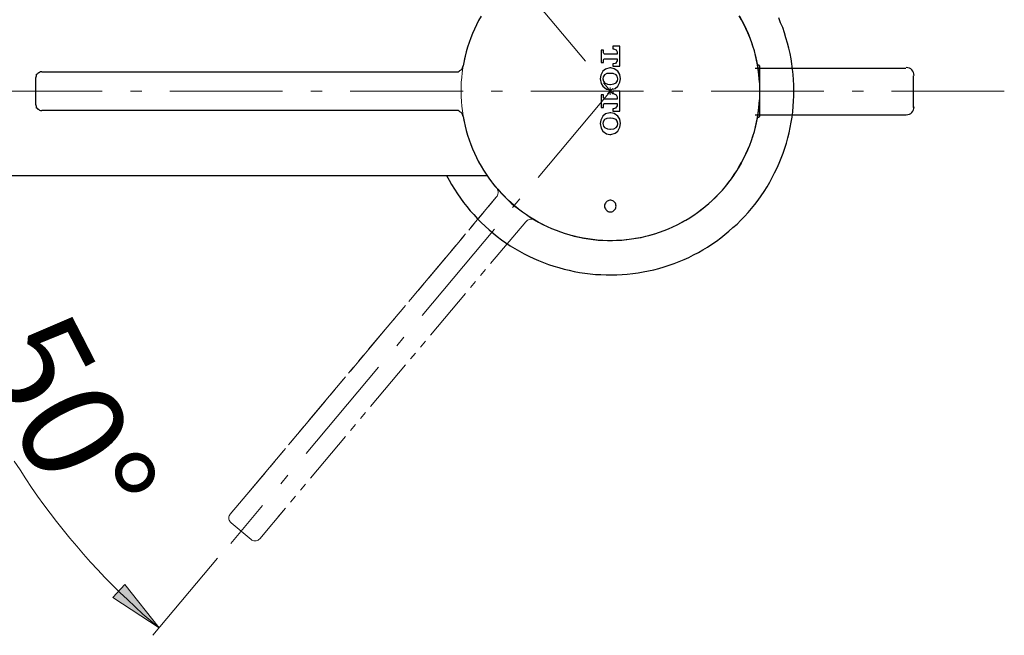
# Model space of a CAD drawing. Units: millimetres. Extents: x 0 to 250, y -250 to 0.
# Drawn here: x 151 to 191, y -52 to -27 of the extents above; entities that cross this region are included whole.
import ezdxf

# ---------------------------------------------------------------- set-up
doc = ezdxf.new("R2010")
doc.units = ezdxf.units.MM
doc.header["$MEASUREMENT"] = 0
for name, pattern in [('AI-Linetype-102', [3.838839, 2.239322, -0.319903, 0.319903, -0.319903, 0.319903, -0.319903]), ('AI-Linetype-103', [3.838839, 2.239322, -0.319903, 0.319903, -0.319903, 0.319903, -0.319903]), ('AI-Linetype-104', [3.838839, 2.239322, -0.319903, 0.319903, -0.319903, 0.319903, -0.319903]), ('AI-Linetype-105', [3.838839, 2.239322, -0.319903, 0.319903, -0.319903, 0.319903, -0.319903]), ('AI-Linetype-106', [3.838839, 2.239322, -0.319903, 0.319903, -0.319903, 0.319903, -0.319903]), ('AI-Linetype-38', [3.838839, 2.239322, -0.319903, 0.319903, -0.319903, 0.319903, -0.319903]), ('AI-Linetype-41', [3.838839, 2.239322, -0.319903, 0.319903, -0.319903, 0.319903, -0.319903]), ('AI-Linetype-42', [3.838839, 2.239322, -0.319903, 0.319903, -0.319903, 0.319903, -0.319903]), ('AI-Linetype-43', [3.838839, 2.239322, -0.319903, 0.319903, -0.319903, 0.319903, -0.319903]), ('AI-Linetype-44', [3.838839, 2.239322, -0.319903, 0.319903, -0.319903, 0.319903, -0.319903]), ('AI-Linetype-45', [7.412902, 4.633064, -1.158266, 0.463306, -1.158266]), ('AI-Linetype-46', [7.412902, 4.633064, -1.158266, 0.463306, -1.158266]), ('AI-Linetype-47', [7.412902, 4.633064, -1.158266, 0.463306, -1.158266]), ('AI-Linetype-64', [3.838839, 2.239322, -0.319903, 0.319903, -0.319903, 0.319903, -0.319903]), ('AI-Linetype-65', [3.838839, 2.239322, -0.319903, 0.319903, -0.319903, 0.319903, -0.319903]), ('AI-Linetype-66', [3.838839, 2.239322, -0.319903, 0.319903, -0.319903, 0.319903, -0.319903]), ('AI-Linetype-67', [3.838839, 2.239322, -0.319903, 0.319903, -0.319903, 0.319903, -0.319903]), ('AI-Linetype-68', [3.838839, 2.239322, -0.319903, 0.319903, -0.319903, 0.319903, -0.319903]), ('AI-Linetype-76', [3.838839, 2.239322, -0.319903, 0.319903, -0.319903, 0.319903, -0.319903]), ('AI-Linetype-79', [3.838839, 2.239322, -0.319903, 0.319903, -0.319903, 0.319903, -0.319903]), ('AI-Linetype-80', [3.838839, 2.239322, -0.319903, 0.319903, -0.319903, 0.319903, -0.319903]), ('AI-Linetype-81', [3.838839, 2.239322, -0.319903, 0.319903, -0.319903, 0.319903, -0.319903]), ('AI-Linetype-82', [3.838839, 2.239322, -0.319903, 0.319903, -0.319903, 0.319903, -0.319903]), ('AI-Linetype-83', [7.412902, 4.633064, -1.158266, 0.463306, -1.158266]), ('AI-Linetype-84', [7.412902, 4.633064, -1.158266, 0.463306, -1.158266]), ('AI-Linetype-85', [7.412902, 4.633064, -1.158266, 0.463306, -1.158266])]:
    doc.linetypes.add(name, pattern=pattern)
doc.layers.add('Layer 1', color=7, linetype='Continuous')

# ---------------------------------------------------------------- blocks, each defined once
blk = doc.blocks.new('block 3')
at = {"layer": 'Layer 1'}
h = blk.add_hatch(color=7, dxfattribs=at)
h.dxf.hatch_style = 2
h.paths.add_polyline_path([(155.177, -49.794), (154.688, -50.329), (156.586, -51.572)])
h = blk.add_hatch(color=7, dxfattribs=at)
h.dxf.hatch_style = 2
h.paths.add_polyline_path([(155.177, -49.794), (154.688, -50.329), (156.586, -51.572)])
at = {"layer": 'Layer 1', "color": 7, "linetype": 'AI-Linetype-46', "lineweight": 15}
blk.add_lwpolyline([(156.835, -7.699), (175.136, -29.509)], dxfattribs=at)
at = {"layer": 'Layer 1', "color": 7, "linetype": 'AI-Linetype-84', "lineweight": 15}
blk.add_lwpolyline([(156.835, -7.699), (175.136, -29.509)], dxfattribs=at)
at = {"layer": 'Layer 1', "color": 7, "lineweight": 25}
for points in [[(168.395, -32.98), (168.506, -33.169), (168.606, -33.358), (168.728, -33.547), (168.85, -33.736), (168.972, -33.913), (169.094, -34.091), (169.239, -34.258), (169.372, -34.435), (169.516, -34.591), (169.672, -34.758), (169.827, -34.913), (169.983, -35.058), (170.15, -35.213), (170.316, -35.346), (170.483, -35.491), (170.661, -35.624), (170.838, -35.746), (171.016, -35.868), (171.205, -35.979), (171.394, -36.091), (171.594, -36.202), (171.782, -36.302), (171.982, -36.39), (172.182, -36.479), (172.382, -36.557), (172.593, -36.635), (172.804, -36.713), (173.015, -36.768), (173.226, -36.835), (173.437, -36.879), (173.648, -36.924), (173.86, -36.968), (174.082, -37.001), (174.304, -37.024), (174.515, -37.046), (174.737, -37.057), (174.959, -37.068), (175.17, -37.068), (175.392, -37.068), (175.615, -37.057), (175.826, -37.035), (176.048, -37.012), (176.27, -36.979), (176.481, -36.946), (176.692, -36.901), (176.914, -36.857), (177.125, -36.801), (177.336, -36.735), (177.547, -36.668), (177.747, -36.601), (177.958, -36.513), (178.158, -36.435), (178.358, -36.346), (178.547, -36.246), (178.747, -36.146), (178.936, -36.035), (179.125, -35.924), (179.302, -35.802), (179.491, -35.68), (179.669, -35.546), (179.836, -35.413), (180.002, -35.269), (180.169, -35.124), (180.335, -34.98), (180.491, -34.824), (180.646, -34.669), (180.791, -34.502), (180.935, -34.336), (181.068, -34.169), (181.202, -33.991), (181.324, -33.813), (181.446, -33.636), (181.568, -33.447), (181.679, -33.258), (181.779, -33.069), (181.879, -32.869), (181.979, -32.669), (182.068, -32.469), (182.146, -32.269), (182.224, -32.07), (182.301, -31.859), (182.368, -31.647), (182.424, -31.436), (182.479, -31.225), (182.524, -31.014), (182.557, -30.792), (182.601, -30.581), (182.624, -30.359), (182.646, -30.137), (182.657, -29.926), (182.668, -29.704), (182.668, -29.481), (182.668, -29.27), (182.657, -29.048), (182.635, -28.826), (182.612, -28.615), (182.59, -28.393), (182.557, -28.182), (182.512, -27.96), (182.457, -27.749), (182.413, -27.538), (182.346, -27.327), (182.279, -27.115), (182.213, -26.904), (182.124, -26.704), (182.046, -26.505)], [(168.395, -32.98), (168.506, -33.169), (168.606, -33.358), (168.728, -33.547), (168.85, -33.736), (168.972, -33.913), (169.094, -34.091), (169.239, -34.258), (169.372, -34.435), (169.516, -34.591), (169.672, -34.758), (169.827, -34.913), (169.983, -35.058), (170.15, -35.213), (170.316, -35.346), (170.483, -35.491), (170.661, -35.624), (170.838, -35.746), (171.016, -35.868), (171.205, -35.979), (171.394, -36.091), (171.594, -36.202), (171.782, -36.302), (171.982, -36.39), (172.182, -36.479), (172.382, -36.557), (172.593, -36.635), (172.804, -36.713), (173.015, -36.768), (173.226, -36.835), (173.437, -36.879), (173.648, -36.924), (173.86, -36.968), (174.082, -37.001), (174.304, -37.024), (174.515, -37.046), (174.737, -37.057), (174.959, -37.068), (175.17, -37.068), (175.392, -37.068), (175.615, -37.057), (175.826, -37.035), (176.048, -37.012), (176.27, -36.979), (176.481, -36.946), (176.692, -36.901), (176.914, -36.857), (177.125, -36.801), (177.336, -36.735), (177.547, -36.668), (177.747, -36.601), (177.958, -36.513), (178.158, -36.435), (178.358, -36.346), (178.547, -36.246), (178.747, -36.146), (178.936, -36.035), (179.125, -35.924), (179.302, -35.802), (179.491, -35.68), (179.669, -35.546), (179.836, -35.413), (180.002, -35.269), (180.169, -35.124), (180.335, -34.98), (180.491, -34.824), (180.646, -34.669), (180.791, -34.502), (180.935, -34.336), (181.068, -34.169), (181.202, -33.991), (181.324, -33.813), (181.446, -33.636), (181.568, -33.447), (181.679, -33.258), (181.779, -33.069), (181.879, -32.869), (181.979, -32.669), (182.068, -32.469), (182.146, -32.269), (182.224, -32.07), (182.301, -31.859), (182.368, -31.647), (182.424, -31.436), (182.479, -31.225), (182.524, -31.014), (182.557, -30.792), (182.601, -30.581), (182.624, -30.359), (182.646, -30.137), (182.657, -29.926), (182.668, -29.704), (182.668, -29.481), (182.668, -29.27), (182.657, -29.048), (182.635, -28.826), (182.612, -28.615), (182.59, -28.393), (182.557, -28.182), (182.512, -27.96), (182.457, -27.749), (182.413, -27.538), (182.346, -27.327), (182.279, -27.115), (182.213, -26.904), (182.124, -26.704), (182.046, -26.505)], [(169.083, -30.559), (169.117, -30.759), (169.161, -30.948), (169.205, -31.137), (169.261, -31.325), (169.328, -31.514), (169.394, -31.703), (169.461, -31.881), (169.55, -32.07), (169.627, -32.247), (169.716, -32.414), (169.816, -32.592), (169.916, -32.758), (170.027, -32.925), (170.138, -33.091), (170.25, -33.247), (170.372, -33.402), (170.505, -33.547), (170.638, -33.702), (170.772, -33.836), (170.916, -33.98), (171.06, -34.113), (171.205, -34.236), (171.36, -34.358), (171.516, -34.48), (171.682, -34.591), (171.849, -34.702), (172.016, -34.802), (172.182, -34.902), (172.36, -34.991), (172.538, -35.08), (172.715, -35.157), (172.904, -35.235), (173.082, -35.302), (173.271, -35.369), (173.46, -35.424), (173.648, -35.469), (173.848, -35.513), (174.037, -35.557), (174.226, -35.591), (174.426, -35.613), (174.626, -35.635), (174.815, -35.646), (175.015, -35.657), (175.215, -35.657), (175.415, -35.646), (175.603, -35.635), (175.803, -35.613), (176.003, -35.591), (176.192, -35.557), (176.392, -35.524), (176.581, -35.48), (176.77, -35.435), (176.959, -35.38), (177.147, -35.313), (177.336, -35.246), (177.514, -35.169), (177.692, -35.091), (177.869, -35.013), (178.047, -34.913), (178.225, -34.824), (178.391, -34.724), (178.558, -34.613), (178.714, -34.502), (178.869, -34.38), (179.025, -34.258), (179.18, -34.136), (179.325, -34.002), (179.469, -33.858), (179.602, -33.725), (179.736, -33.58), (179.869, -33.425), (179.991, -33.269), (180.102, -33.114), (180.213, -32.947), (180.324, -32.792), (180.424, -32.614), (180.524, -32.447), (180.613, -32.269), (180.702, -32.092), (180.78, -31.914), (180.857, -31.736), (180.924, -31.547), (180.991, -31.359), (181.046, -31.17), (181.091, -30.981), (181.135, -30.792), (181.18, -30.592), (181.202, -30.403), (181.235, -30.203), (181.246, -30.003), (181.268, -29.815), (181.268, -29.615), (181.268, -29.415), (181.268, -29.215), (181.246, -29.026), (181.235, -28.826), (181.202, -28.626), (181.18, -28.437), (181.135, -28.237), (181.091, -28.049), (181.046, -27.86), (180.991, -27.671), (180.924, -27.482), (180.857, -27.304), (180.78, -27.115), (180.702, -26.938), (180.613, -26.76), (180.524, -26.582), (180.424, -26.416)], [(169.816, -26.438), (169.716, -26.616), (169.627, -26.782), (169.55, -26.96), (169.461, -27.149), (169.394, -27.327), (169.328, -27.515), (169.261, -27.704), (169.205, -27.893), (169.161, -28.082), (169.117, -28.271), (169.083, -28.471)], [(169.083, -30.559), (169.117, -30.759), (169.161, -30.948), (169.205, -31.137), (169.261, -31.325), (169.328, -31.514), (169.394, -31.703), (169.461, -31.881), (169.55, -32.07), (169.627, -32.247), (169.716, -32.414), (169.816, -32.592), (169.916, -32.758), (170.027, -32.925), (170.138, -33.091), (170.25, -33.247), (170.372, -33.402), (170.505, -33.547), (170.638, -33.702), (170.772, -33.836), (170.916, -33.98), (171.06, -34.113), (171.205, -34.236), (171.36, -34.358), (171.516, -34.48), (171.682, -34.591), (171.849, -34.702), (172.016, -34.802), (172.182, -34.902), (172.36, -34.991), (172.538, -35.08), (172.715, -35.157), (172.904, -35.235), (173.082, -35.302), (173.271, -35.369), (173.46, -35.424), (173.648, -35.469), (173.848, -35.513), (174.037, -35.557), (174.226, -35.591), (174.426, -35.613), (174.626, -35.635), (174.815, -35.646), (175.015, -35.657), (175.215, -35.657), (175.415, -35.646), (175.603, -35.635), (175.803, -35.613), (176.003, -35.591), (176.192, -35.557), (176.392, -35.524), (176.581, -35.48), (176.77, -35.435), (176.959, -35.38), (177.147, -35.313), (177.336, -35.246), (177.514, -35.169), (177.692, -35.091), (177.869, -35.013), (178.047, -34.913), (178.225, -34.824), (178.391, -34.724), (178.558, -34.613), (178.714, -34.502), (178.869, -34.38), (179.025, -34.258), (179.18, -34.136), (179.325, -34.002), (179.469, -33.858), (179.602, -33.725), (179.736, -33.58), (179.869, -33.425), (179.991, -33.269), (180.102, -33.114), (180.213, -32.947), (180.324, -32.792), (180.424, -32.614), (180.524, -32.447), (180.613, -32.269), (180.702, -32.092), (180.78, -31.914), (180.857, -31.736), (180.924, -31.547), (180.991, -31.359), (181.046, -31.17), (181.091, -30.981), (181.135, -30.792), (181.18, -30.592), (181.202, -30.403), (181.235, -30.203), (181.246, -30.003), (181.268, -29.815), (181.268, -29.615), (181.268, -29.415), (181.268, -29.215), (181.246, -29.026), (181.235, -28.826), (181.202, -28.626), (181.18, -28.437), (181.135, -28.237), (181.091, -28.049), (181.046, -27.86), (180.991, -27.671), (180.924, -27.482), (180.857, -27.304), (180.78, -27.115), (180.702, -26.938), (180.613, -26.76), (180.524, -26.582), (180.424, -26.416)], [(169.816, -26.438), (169.716, -26.616), (169.627, -26.782), (169.55, -26.96), (169.461, -27.149), (169.394, -27.327), (169.328, -27.515), (169.261, -27.704), (169.205, -27.893), (169.161, -28.082), (169.117, -28.271), (169.083, -28.471)], [(174.748, -27.826), (174.748, -28.337)], [(174.848, -27.826), (174.748, -27.826)], [(174.748, -27.826), (174.748, -28.337)], [(174.848, -27.826), (174.748, -27.826)], [(174.848, -27.937), (174.848, -27.826)], [(174.848, -27.937), (174.848, -27.826)], [(175.226, -27.671), (175.226, -27.771)], [(175.515, -27.671), (175.226, -27.671)], [(175.226, -27.671), (175.226, -27.771)], [(175.515, -27.671), (175.226, -27.671)], [(175.226, -27.771), (175.259, -27.771)], [(175.226, -27.771), (175.259, -27.771)], [(175.259, -27.771), (175.37, -27.815), (175.415, -27.904)], [(175.259, -27.771), (175.37, -27.815), (175.415, -27.904)], [(175.415, -27.904), (175.415, -27.993)], [(175.415, -27.904), (175.415, -27.993)], [(175.515, -28.493), (175.515, -27.671)], [(175.515, -28.493), (175.515, -27.671)], [(174.893, -27.993), (174.859, -27.971), (174.848, -27.937)], [(174.893, -27.993), (174.859, -27.971), (174.848, -27.937)], [(174.848, -28.226), (174.859, -28.193), (174.893, -28.182)], [(174.848, -28.226), (174.859, -28.193), (174.893, -28.182)], [(174.848, -28.337), (174.848, -28.226)], [(174.848, -28.337), (174.848, -28.226)], [(175.415, -27.993), (174.893, -27.993)], [(175.415, -27.993), (174.893, -27.993)], [(174.893, -28.182), (175.415, -28.182)], [(174.893, -28.182), (175.415, -28.182)], [(175.415, -28.271), (175.348, -28.371), (175.259, -28.393)], [(175.415, -28.271), (175.348, -28.371), (175.259, -28.393)], [(175.415, -28.182), (175.415, -28.271)], [(175.415, -28.182), (175.415, -28.271)], [(168.772, -28.726), (168.817, -28.726), (168.872, -28.715), (168.917, -28.693), (168.95, -28.671), (168.994, -28.637), (169.028, -28.604), (169.05, -28.559), (169.072, -28.515), (169.083, -28.471)], [(168.772, -28.726), (168.817, -28.726), (168.872, -28.715), (168.917, -28.693), (168.95, -28.671), (168.994, -28.637), (169.028, -28.604), (169.05, -28.559), (169.072, -28.515), (169.083, -28.471)], [(174.815, -28.693), (174.737, -28.859), (174.715, -29.004)], [(174.815, -28.693), (174.737, -28.859), (174.715, -29.004)], [(174.748, -28.337), (174.848, -28.337)], [(174.748, -28.337), (174.848, -28.337)], [(175.104, -28.559), (174.926, -28.604), (174.815, -28.693)], [(175.104, -28.559), (174.926, -28.604), (174.815, -28.693)], [(175.148, -28.559), (175.104, -28.559)], [(175.148, -28.559), (175.104, -28.559)], [(175.437, -28.693), (175.292, -28.593), (175.148, -28.559)], [(175.437, -28.693), (175.292, -28.593), (175.148, -28.559)], [(175.226, -28.393), (175.226, -28.493)], [(175.259, -28.393), (175.226, -28.393)], [(175.226, -28.393), (175.226, -28.493)], [(175.259, -28.393), (175.226, -28.393)], [(175.226, -28.493), (175.515, -28.493)], [(175.226, -28.493), (175.515, -28.493)], [(175.548, -29.004), (175.515, -28.826), (175.437, -28.693)], [(175.548, -29.004), (175.515, -28.826), (175.437, -28.693)], [(187.268, -28.59), (181.074, -28.59)], [(181.202, -28.448), (181.18, -28.448)], [(181.202, -28.448), (181.18, -28.448)], [(181.268, -28.504), (181.268, -28.493), (181.268, -28.482), (181.257, -28.471), (181.257, -28.46), (181.246, -28.46), (181.235, -28.448), (181.224, -28.448), (181.202, -28.448)], [(181.268, -28.504), (181.268, -28.493), (181.268, -28.482), (181.257, -28.471), (181.257, -28.46), (181.246, -28.46), (181.235, -28.448), (181.224, -28.448), (181.202, -28.448)], [(181.268, -30.526), (181.268, -28.504)], [(181.268, -30.526), (181.268, -28.504)], [(151.766, -28.726), (151.722, -28.726), (151.677, -28.748), (151.644, -28.759), (151.611, -28.782), (151.577, -28.815), (151.544, -28.848), (151.533, -28.893), (151.522, -28.937), (151.511, -28.982)], [(151.766, -28.726), (151.722, -28.726), (151.677, -28.748), (151.644, -28.759), (151.611, -28.782), (151.577, -28.815), (151.544, -28.848), (151.533, -28.893), (151.522, -28.937), (151.511, -28.982)], [(151.511, -28.982), (151.511, -30.048)], [(151.511, -28.982), (151.511, -30.048)], [(151.766, -28.726), (151.766, -28.726), (151.777, -28.726), (151.811, -28.726), (152.933, -28.726)], [(151.766, -28.726), (151.766, -28.726), (151.777, -28.726), (151.811, -28.726), (152.933, -28.726)], [(152.933, -28.726), (168.772, -28.726)], [(152.933, -28.726), (168.772, -28.726)], [(174.715, -29.004), (174.748, -29.193), (174.815, -29.315)], [(174.715, -29.004), (174.748, -29.193), (174.815, -29.315)], [(174.893, -28.837), (174.837, -28.926), (174.815, -29.004)], [(174.893, -28.837), (174.837, -28.926), (174.815, -29.004)], [(174.815, -29.004), (174.848, -29.104), (174.893, -29.17)], [(174.815, -29.004), (174.848, -29.104), (174.893, -29.17)], [(175.115, -28.782), (174.981, -28.793), (174.893, -28.837)], [(175.115, -28.782), (174.981, -28.793), (174.893, -28.837)], [(175.137, -28.782), (175.115, -28.782)], [(175.137, -28.782), (175.115, -28.782)], [(175.37, -28.837), (175.248, -28.793), (175.137, -28.782)], [(175.37, -28.837), (175.248, -28.793), (175.137, -28.782)], [(175.437, -29.004), (175.415, -28.904), (175.37, -28.837)], [(175.437, -29.004), (175.415, -28.904), (175.37, -28.837)], [(175.37, -29.17), (175.426, -29.093), (175.437, -29.004)], [(175.37, -29.17), (175.426, -29.093), (175.437, -29.004)], [(175.437, -29.315), (175.526, -29.148), (175.548, -29.004)], [(175.437, -29.315), (175.526, -29.148), (175.548, -29.004)], [(187.569, -28.891), (187.569, -30.182)], [(174.815, -29.315), (174.97, -29.426), (175.104, -29.448)], [(174.815, -29.315), (174.97, -29.426), (175.104, -29.448)], [(174.893, -29.17), (175.015, -29.226), (175.115, -29.237)], [(174.893, -29.17), (175.015, -29.226), (175.115, -29.237)], [(175.104, -29.448), (175.148, -29.448)], [(175.104, -29.448), (175.148, -29.448)], [(175.115, -29.237), (175.137, -29.237)], [(175.115, -29.237), (175.137, -29.237)], [(175.137, -29.237), (175.27, -29.215), (175.37, -29.17)], [(175.137, -29.237), (175.27, -29.215), (175.37, -29.17)], [(175.148, -29.448), (175.326, -29.404), (175.437, -29.315)], [(175.148, -29.448), (175.326, -29.404), (175.437, -29.315)], [(175.226, -29.515), (175.226, -29.615)], [(175.515, -29.515), (175.226, -29.515)], [(175.226, -29.515), (175.226, -29.615)], [(175.515, -29.515), (175.226, -29.515)], [(175.515, -30.337), (175.515, -29.515)], [(175.515, -30.337), (175.515, -29.515)], [(174.748, -29.67), (174.748, -30.181)], [(174.848, -29.67), (174.748, -29.67)], [(174.748, -29.67), (174.748, -30.181)], [(174.848, -29.67), (174.748, -29.67)], [(174.848, -29.781), (174.848, -29.67)], [(174.848, -29.781), (174.848, -29.67)], [(174.893, -29.837), (174.859, -29.815), (174.848, -29.781)], [(174.893, -29.837), (174.859, -29.815), (174.848, -29.781)], [(175.415, -29.837), (174.893, -29.837)], [(175.415, -29.837), (174.893, -29.837)], [(175.226, -29.615), (175.259, -29.615)], [(175.226, -29.615), (175.259, -29.615)], [(175.259, -29.615), (175.37, -29.659), (175.415, -29.748)], [(175.259, -29.615), (175.37, -29.659), (175.415, -29.748)], [(175.415, -29.748), (175.415, -29.837)], [(175.415, -29.748), (175.415, -29.837)], [(151.511, -30.048), (151.522, -30.092), (151.533, -30.137), (151.544, -30.181), (151.577, -30.215), (151.611, -30.248), (151.644, -30.27), (151.677, -30.292), (151.722, -30.303), (151.766, -30.303)], [(151.511, -30.048), (151.522, -30.092), (151.533, -30.137), (151.544, -30.181), (151.577, -30.215), (151.611, -30.248), (151.644, -30.27), (151.677, -30.292), (151.722, -30.303), (151.766, -30.303)], [(152.933, -30.303), (151.811, -30.303), (151.777, -30.303), (151.766, -30.303)], [(152.933, -30.303), (151.811, -30.303), (151.777, -30.303), (151.766, -30.303)], [(168.772, -30.303), (152.933, -30.303)], [(168.772, -30.303), (152.933, -30.303)], [(169.083, -30.559), (169.072, -30.514), (169.05, -30.47), (169.028, -30.426), (168.994, -30.392), (168.95, -30.359), (168.917, -30.337), (168.872, -30.315), (168.817, -30.303), (168.772, -30.303)], [(169.083, -30.559), (169.072, -30.514), (169.05, -30.47), (169.028, -30.426), (168.994, -30.392), (168.95, -30.359), (168.917, -30.337), (168.872, -30.315), (168.817, -30.303), (168.772, -30.303)], [(174.748, -30.181), (174.848, -30.181)], [(174.748, -30.181), (174.848, -30.181)], [(174.848, -30.07), (174.859, -30.037), (174.893, -30.026)], [(174.848, -30.07), (174.859, -30.037), (174.893, -30.026)], [(174.848, -30.181), (174.848, -30.07)], [(174.848, -30.181), (174.848, -30.07)], [(174.893, -30.026), (175.415, -30.026)], [(174.893, -30.026), (175.415, -30.026)], [(175.226, -30.237), (175.226, -30.337)], [(175.259, -30.237), (175.226, -30.237)], [(175.226, -30.237), (175.226, -30.337)], [(175.259, -30.237), (175.226, -30.237)], [(175.226, -30.337), (175.515, -30.337)], [(175.226, -30.337), (175.515, -30.337)], [(175.415, -30.115), (175.348, -30.215), (175.259, -30.237)], [(175.415, -30.115), (175.348, -30.215), (175.259, -30.237)], [(175.415, -30.026), (175.415, -30.115)], [(175.415, -30.026), (175.415, -30.115)], [(174.815, -30.537), (174.737, -30.703), (174.715, -30.848)], [(174.815, -30.537), (174.737, -30.703), (174.715, -30.848)], [(175.104, -30.403), (174.926, -30.448), (174.815, -30.537)], [(175.104, -30.403), (174.926, -30.448), (174.815, -30.537)], [(174.893, -30.681), (174.837, -30.77), (174.815, -30.848)], [(174.893, -30.681), (174.837, -30.77), (174.815, -30.848)], [(175.115, -30.626), (174.981, -30.637), (174.893, -30.681)], [(175.115, -30.626), (174.981, -30.637), (174.893, -30.681)], [(175.148, -30.403), (175.104, -30.403)], [(175.148, -30.403), (175.104, -30.403)], [(175.137, -30.626), (175.115, -30.626)], [(175.137, -30.626), (175.115, -30.626)], [(175.37, -30.681), (175.248, -30.637), (175.137, -30.626)], [(175.37, -30.681), (175.248, -30.637), (175.137, -30.626)], [(175.437, -30.537), (175.292, -30.437), (175.148, -30.403)], [(175.437, -30.537), (175.292, -30.437), (175.148, -30.403)], [(175.437, -30.848), (175.415, -30.748), (175.37, -30.681)], [(175.437, -30.848), (175.415, -30.748), (175.37, -30.681)], [(175.548, -30.848), (175.515, -30.67), (175.437, -30.537)], [(175.548, -30.848), (175.515, -30.67), (175.437, -30.537)], [(181.074, -30.483), (187.268, -30.483)], [(181.18, -30.581), (181.202, -30.581)], [(181.18, -30.581), (181.202, -30.581)], [(181.202, -30.581), (181.224, -30.581), (181.235, -30.581), (181.246, -30.57), (181.257, -30.57), (181.257, -30.559), (181.268, -30.548), (181.268, -30.537), (181.268, -30.526)], [(181.202, -30.581), (181.224, -30.581), (181.235, -30.581), (181.246, -30.57), (181.257, -30.57), (181.257, -30.559), (181.268, -30.548), (181.268, -30.537), (181.268, -30.526)], [(174.715, -30.848), (174.748, -31.037), (174.815, -31.159)], [(174.715, -30.848), (174.748, -31.037), (174.815, -31.159)], [(174.815, -30.848), (174.848, -30.948), (174.893, -31.014)], [(174.815, -30.848), (174.848, -30.948), (174.893, -31.014)], [(174.893, -31.014), (175.015, -31.07), (175.115, -31.081)], [(174.893, -31.014), (175.015, -31.07), (175.115, -31.081)], [(175.115, -31.081), (175.137, -31.081)], [(175.115, -31.081), (175.137, -31.081)], [(175.137, -31.081), (175.27, -31.059), (175.37, -31.014)], [(175.137, -31.081), (175.27, -31.059), (175.37, -31.014)], [(175.37, -31.014), (175.426, -30.937), (175.437, -30.848)], [(175.37, -31.014), (175.426, -30.937), (175.437, -30.848)], [(175.437, -31.159), (175.526, -30.992), (175.548, -30.848)], [(175.437, -31.159), (175.526, -30.992), (175.548, -30.848)], [(174.815, -31.159), (174.97, -31.27), (175.104, -31.292)], [(174.815, -31.159), (174.97, -31.27), (175.104, -31.292)], [(175.104, -31.292), (175.148, -31.292)], [(175.104, -31.292), (175.148, -31.292)], [(175.148, -31.292), (175.326, -31.248), (175.437, -31.159)], [(175.148, -31.292), (175.326, -31.248), (175.437, -31.159)], [(143.858, -32.98), (170.061, -32.98)], [(143.858, -32.98), (170.061, -32.98)], [(175.37, -34.236), (175.359, -34.202), (175.359, -34.158), (175.337, -34.124), (175.315, -34.091), (175.292, -34.069), (175.259, -34.036), (175.226, -34.025), (175.192, -34.013), (175.148, -34.002), (175.115, -34.002), (175.07, -34.013), (175.037, -34.025), (175.004, -34.036), (174.97, -34.069), (174.948, -34.091), (174.926, -34.124), (174.904, -34.158), (174.893, -34.202), (174.893, -34.236), (174.893, -34.28), (174.904, -34.313), (174.926, -34.347), (174.948, -34.38), (174.97, -34.413), (175.004, -34.435), (175.037, -34.458), (175.07, -34.469), (175.115, -34.469), (175.148, -34.469), (175.192, -34.469), (175.226, -34.458), (175.259, -34.435), (175.292, -34.413), (175.315, -34.38), (175.337, -34.347), (175.359, -34.313), (175.359, -34.28), (175.37, -34.236)], [(175.37, -34.236), (175.359, -34.202), (175.359, -34.158), (175.337, -34.124), (175.315, -34.091), (175.292, -34.069), (175.259, -34.036), (175.226, -34.025), (175.192, -34.013), (175.148, -34.002), (175.115, -34.002), (175.07, -34.013), (175.037, -34.025), (175.004, -34.036), (174.97, -34.069), (174.948, -34.091), (174.926, -34.124), (174.904, -34.158), (174.893, -34.202), (174.893, -34.236), (174.893, -34.28), (174.904, -34.313), (174.926, -34.347), (174.948, -34.38), (174.97, -34.413), (175.004, -34.435), (175.037, -34.458), (175.07, -34.469), (175.115, -34.469), (175.148, -34.469), (175.192, -34.469), (175.226, -34.458), (175.259, -34.435), (175.292, -34.413), (175.315, -34.38), (175.337, -34.347), (175.359, -34.313), (175.359, -34.28), (175.37, -34.236)]]:
    blk.add_lwpolyline(points, dxfattribs=at)
at = {"layer": 'Layer 1', "color": 7, "linetype": 'AI-Linetype-38', "lineweight": 15}
blk.add_lwpolyline([(169.773, -26.52), (169.68, -26.694), (169.592, -26.871), (169.51, -27.05), (169.434, -27.232), (169.364, -27.416), (169.3, -27.602), (169.241, -27.791), (169.189, -27.981), (169.143, -28.173), (169.103, -28.366), (169.07, -28.56), (169.043, -28.755), (169.021, -28.951), (169.007, -29.148), (168.998, -29.345), (168.996, -29.542), (169, -29.739), (169.011, -29.936), (169.028, -30.132), (169.051, -30.328), (169.08, -30.523), (169.116, -30.717), (169.158, -30.909), (169.206, -31.101), (169.26, -31.29), (169.32, -31.478), (169.386, -31.663), (169.458, -31.847), (169.536, -32.028), (169.62, -32.207), (169.71, -32.382), (169.805, -32.555), (169.905, -32.725), (170.011, -32.891), (170.122, -33.054), (170.239, -33.213), (170.36, -33.368), (170.486, -33.519), (170.617, -33.666), (170.753, -33.809), (170.894, -33.948), (171.038, -34.082), (171.187, -34.211), (171.34, -34.335), (171.497, -34.455), (171.658, -34.569), (171.822, -34.678), (171.99, -34.782), (172.16, -34.88), (172.334, -34.973), (172.511, -35.06), (172.691, -35.141), (172.873, -35.217), (173.057, -35.287), (173.244, -35.35), (173.432, -35.408), (173.622, -35.46), (173.814, -35.505), (174.007, -35.545), (174.202, -35.578), (174.397, -35.605), (174.593, -35.625), (174.79, -35.639), (174.987, -35.647), (175.184, -35.649), (175.381, -35.644), (175.578, -35.633), (175.774, -35.616), (175.97, -35.592), (176.165, -35.562), (176.358, -35.526), (176.551, -35.484), (176.742, -35.435), (176.931, -35.381), (177.119, -35.32), (177.305, -35.254), (177.488, -35.181), (177.669, -35.102), (177.847, -35.018), (178.022, -34.928), (178.195, -34.833), (178.364, -34.732), (178.53, -34.626), (178.693, -34.514), (178.852, -34.397), (179.006, -34.275), (179.158, -34.149), (179.304, -34.017), (179.447, -33.881), (179.585, -33.741), (179.719, -33.595), (179.847, -33.446), (179.971, -33.293), (180.09, -33.136), (180.204, -32.975), (180.313, -32.81), (180.416, -32.643), (180.514, -32.471), (180.606, -32.297), (180.693, -32.12), (180.774, -31.94), (180.849, -31.758), (180.918, -31.574), (180.982, -31.387), (181.039, -31.198), (181.09, -31.008), (181.135, -30.816), (181.174, -30.623), (181.207, -30.428), (181.233, -30.233), (181.253, -30.037), (181.267, -29.84), (181.274, -29.643), (181.275, -29.446), (181.27, -29.249), (181.259, -29.052), (181.241, -28.856), (181.217, -28.66), (181.186, -28.465), (181.15, -28.272), (181.107, -28.079), (181.058, -27.888), (181.003, -27.699), (180.942, -27.512), (180.875, -27.326), (180.801, -27.143), (180.723, -26.963), (180.638, -26.785), (180.548, -26.609), (180.452, -26.437)], dxfattribs=at)
at = {"layer": 'Layer 1', "color": 7, "linetype": 'AI-Linetype-76', "lineweight": 15}
blk.add_lwpolyline([(169.773, -26.52), (169.68, -26.694), (169.592, -26.871), (169.51, -27.05), (169.434, -27.232), (169.364, -27.416), (169.3, -27.602), (169.241, -27.791), (169.189, -27.981), (169.143, -28.173), (169.103, -28.366), (169.07, -28.56), (169.043, -28.755), (169.021, -28.951), (169.007, -29.148), (168.998, -29.345), (168.996, -29.542), (169, -29.739), (169.011, -29.936), (169.028, -30.132), (169.051, -30.328), (169.08, -30.523), (169.116, -30.717), (169.158, -30.909), (169.206, -31.101), (169.26, -31.29), (169.32, -31.478), (169.386, -31.663), (169.458, -31.847), (169.536, -32.028), (169.62, -32.207), (169.71, -32.382), (169.805, -32.555), (169.905, -32.725), (170.011, -32.891), (170.122, -33.054), (170.239, -33.213), (170.36, -33.368), (170.486, -33.519), (170.617, -33.666), (170.753, -33.809), (170.894, -33.948), (171.038, -34.082), (171.187, -34.211), (171.34, -34.335), (171.497, -34.455), (171.658, -34.569), (171.822, -34.678), (171.99, -34.782), (172.16, -34.88), (172.334, -34.973), (172.511, -35.06), (172.691, -35.141), (172.873, -35.217), (173.057, -35.287), (173.244, -35.35), (173.432, -35.408), (173.622, -35.46), (173.814, -35.505), (174.007, -35.545), (174.202, -35.578), (174.397, -35.605), (174.593, -35.625), (174.79, -35.639), (174.987, -35.647), (175.184, -35.649), (175.381, -35.644), (175.578, -35.633), (175.774, -35.616), (175.97, -35.592), (176.165, -35.562), (176.358, -35.526), (176.551, -35.484), (176.742, -35.435), (176.931, -35.381), (177.119, -35.32), (177.305, -35.254), (177.488, -35.181), (177.669, -35.102), (177.847, -35.018), (178.022, -34.928), (178.195, -34.833), (178.364, -34.732), (178.53, -34.626), (178.693, -34.514), (178.852, -34.397), (179.006, -34.275), (179.158, -34.149), (179.304, -34.017), (179.447, -33.881), (179.585, -33.741), (179.719, -33.595), (179.847, -33.446), (179.971, -33.293), (180.09, -33.136), (180.204, -32.975), (180.313, -32.81), (180.416, -32.643), (180.514, -32.471), (180.606, -32.297), (180.693, -32.12), (180.774, -31.94), (180.849, -31.758), (180.918, -31.574), (180.982, -31.387), (181.039, -31.198), (181.09, -31.008), (181.135, -30.816), (181.174, -30.623), (181.207, -30.428), (181.233, -30.233), (181.253, -30.037), (181.267, -29.84), (181.274, -29.643), (181.275, -29.446), (181.27, -29.249), (181.259, -29.052), (181.241, -28.856), (181.217, -28.66), (181.186, -28.465), (181.15, -28.272), (181.107, -28.079), (181.058, -27.888), (181.003, -27.699), (180.942, -27.512), (180.875, -27.326), (180.801, -27.143), (180.723, -26.963), (180.638, -26.785), (180.548, -26.609), (180.452, -26.437)], dxfattribs=at)
at = {"layer": 'Layer 1', "color": 7, "lineweight": 15}
for points in [[(169.083, -30.559), (169.117, -30.759), (169.161, -30.948), (169.205, -31.136), (169.261, -31.325), (169.328, -31.514), (169.394, -31.703), (169.461, -31.881), (169.55, -32.07), (169.627, -32.247), (169.716, -32.414), (169.816, -32.592), (169.916, -32.758), (170.027, -32.925), (170.138, -33.091), (170.25, -33.247), (170.372, -33.402), (170.505, -33.547), (170.638, -33.702), (170.772, -33.836), (170.916, -33.98), (171.06, -34.113), (171.205, -34.236), (171.36, -34.358), (171.516, -34.48), (171.682, -34.591), (171.849, -34.702), (172.016, -34.802), (172.182, -34.902), (172.36, -34.991), (172.538, -35.08), (172.715, -35.157), (172.904, -35.235), (173.082, -35.302), (173.271, -35.369), (173.46, -35.424), (173.648, -35.468), (173.848, -35.513), (174.037, -35.557), (174.226, -35.591), (174.426, -35.613), (174.626, -35.635), (174.815, -35.646), (175.015, -35.657), (175.215, -35.657), (175.415, -35.646), (175.603, -35.635), (175.803, -35.613), (176.003, -35.591), (176.192, -35.557), (176.392, -35.524), (176.581, -35.48), (176.77, -35.435), (176.959, -35.38), (177.147, -35.313), (177.336, -35.246), (177.514, -35.169), (177.692, -35.091), (177.869, -35.013), (178.047, -34.913), (178.225, -34.824), (178.392, -34.724), (178.558, -34.613), (178.714, -34.502), (178.869, -34.38), (179.025, -34.258), (179.18, -34.136), (179.325, -34.002), (179.469, -33.858), (179.602, -33.725), (179.736, -33.58), (179.869, -33.425), (179.991, -33.269), (180.102, -33.114), (180.213, -32.947), (180.324, -32.792), (180.424, -32.614), (180.524, -32.447), (180.613, -32.269), (180.702, -32.092), (180.78, -31.914), (180.857, -31.736), (180.924, -31.547), (180.991, -31.359), (181.046, -31.17), (181.091, -30.981), (181.135, -30.792), (181.18, -30.592), (181.202, -30.403), (181.235, -30.203), (181.246, -30.003), (181.268, -29.815), (181.268, -29.615), (181.268, -29.415), (181.268, -29.215), (181.246, -29.026), (181.235, -28.826), (181.202, -28.626), (181.18, -28.437), (181.135, -28.237), (181.091, -28.049), (181.046, -27.86), (180.991, -27.671), (180.924, -27.482), (180.857, -27.304), (180.78, -27.115), (180.702, -26.938), (180.613, -26.76), (180.524, -26.582), (180.424, -26.416)], [(169.816, -26.438), (169.716, -26.616), (169.627, -26.782), (169.55, -26.96), (169.461, -27.149), (169.394, -27.327), (169.328, -27.515), (169.261, -27.704), (169.205, -27.893), (169.161, -28.082), (169.117, -28.271), (169.083, -28.471)], [(169.083, -30.559), (169.117, -30.759), (169.161, -30.948), (169.205, -31.136), (169.261, -31.325), (169.328, -31.514), (169.394, -31.703), (169.461, -31.881), (169.55, -32.07), (169.627, -32.247), (169.716, -32.414), (169.816, -32.592), (169.916, -32.758), (170.027, -32.925), (170.138, -33.091), (170.25, -33.247), (170.372, -33.402), (170.505, -33.547), (170.638, -33.702), (170.772, -33.836), (170.916, -33.98), (171.06, -34.113), (171.205, -34.236), (171.36, -34.358), (171.516, -34.48), (171.682, -34.591), (171.849, -34.702), (172.016, -34.802), (172.182, -34.902), (172.36, -34.991), (172.538, -35.08), (172.715, -35.157), (172.904, -35.235), (173.082, -35.302), (173.271, -35.369), (173.46, -35.424), (173.648, -35.468), (173.848, -35.513), (174.037, -35.557), (174.226, -35.591), (174.426, -35.613), (174.626, -35.635), (174.815, -35.646), (175.015, -35.657), (175.215, -35.657), (175.415, -35.646), (175.603, -35.635), (175.803, -35.613), (176.003, -35.591), (176.192, -35.557), (176.392, -35.524), (176.581, -35.48), (176.77, -35.435), (176.959, -35.38), (177.147, -35.313), (177.336, -35.246), (177.514, -35.169), (177.692, -35.091), (177.869, -35.013), (178.047, -34.913), (178.225, -34.824), (178.392, -34.724), (178.558, -34.613), (178.714, -34.502), (178.869, -34.38), (179.025, -34.258), (179.18, -34.136), (179.325, -34.002), (179.469, -33.858), (179.602, -33.725), (179.736, -33.58), (179.869, -33.425), (179.991, -33.269), (180.102, -33.114), (180.213, -32.947), (180.324, -32.792), (180.424, -32.614), (180.524, -32.447), (180.613, -32.269), (180.702, -32.092), (180.78, -31.914), (180.857, -31.736), (180.924, -31.547), (180.991, -31.359), (181.046, -31.17), (181.091, -30.981), (181.135, -30.792), (181.18, -30.592), (181.202, -30.403), (181.235, -30.203), (181.246, -30.003), (181.268, -29.815), (181.268, -29.615), (181.268, -29.415), (181.268, -29.215), (181.246, -29.026), (181.235, -28.826), (181.202, -28.626), (181.18, -28.437), (181.135, -28.237), (181.091, -28.049), (181.046, -27.86), (180.991, -27.671), (180.924, -27.482), (180.857, -27.304), (180.78, -27.115), (180.702, -26.938), (180.613, -26.76), (180.524, -26.582), (180.424, -26.416)], [(169.816, -26.438), (169.716, -26.616), (169.627, -26.782), (169.55, -26.96), (169.461, -27.149), (169.394, -27.327), (169.328, -27.515), (169.261, -27.704), (169.205, -27.893), (169.161, -28.082), (169.117, -28.271), (169.083, -28.471)], [(168.772, -28.726), (168.817, -28.726), (168.872, -28.715), (168.917, -28.693), (168.95, -28.671), (168.994, -28.637), (169.028, -28.604), (169.05, -28.559), (169.072, -28.515), (169.083, -28.471)], [(168.772, -28.726), (168.817, -28.726), (168.872, -28.715), (168.917, -28.693), (168.95, -28.671), (168.994, -28.637), (169.028, -28.604), (169.05, -28.559), (169.072, -28.515), (169.083, -28.471)], [(151.766, -28.726), (151.722, -28.726), (151.677, -28.748), (151.644, -28.759), (151.611, -28.782), (151.577, -28.815), (151.544, -28.848), (151.533, -28.893), (151.522, -28.937), (151.511, -28.982)], [(151.766, -28.726), (151.722, -28.726), (151.677, -28.748), (151.644, -28.759), (151.611, -28.782), (151.577, -28.815), (151.544, -28.848), (151.533, -28.893), (151.522, -28.937), (151.511, -28.982)], [(151.511, -28.982), (151.511, -30.048)], [(151.511, -28.982), (151.511, -30.048)], [(151.766, -28.726), (168.772, -28.726)], [(151.766, -28.726), (168.772, -28.726)], [(152.933, -28.726), (168.772, -28.726)], [(152.933, -28.726), (168.772, -28.726)], [(175.292, -29.515), (174.97, -29.515)], [(175.292, -29.515), (174.97, -29.515)], [(175.292, -29.515), (174.97, -29.515)], [(175.292, -29.515), (174.97, -29.515)], [(175.015, -29.626), (175.237, -29.404)], [(175.015, -29.404), (175.237, -29.626)], [(175.015, -29.626), (175.237, -29.404)], [(175.015, -29.404), (175.237, -29.626)], [(175.015, -29.626), (175.237, -29.404)], [(175.015, -29.404), (175.237, -29.626)], [(175.015, -29.626), (175.237, -29.404)], [(175.015, -29.404), (175.237, -29.626)], [(175.126, -29.67), (175.126, -29.359)], [(175.126, -29.67), (175.126, -29.359)], [(175.126, -29.67), (175.126, -29.359)], [(175.126, -29.67), (175.126, -29.359)], [(151.511, -30.048), (151.522, -30.092), (151.533, -30.137), (151.544, -30.181), (151.577, -30.215), (151.611, -30.248), (151.644, -30.27), (151.677, -30.292), (151.722, -30.303), (151.766, -30.303)], [(151.511, -30.048), (151.522, -30.092), (151.533, -30.137), (151.544, -30.181), (151.577, -30.215), (151.611, -30.248), (151.644, -30.27), (151.677, -30.292), (151.722, -30.303), (151.766, -30.303)], [(168.772, -30.303), (151.766, -30.303)], [(168.772, -30.303), (151.766, -30.303)], [(168.772, -30.303), (152.933, -30.303)], [(168.772, -30.303), (152.933, -30.303)], [(169.083, -30.559), (169.072, -30.514), (169.05, -30.47), (169.028, -30.426), (168.994, -30.392), (168.95, -30.359), (168.917, -30.337), (168.872, -30.315), (168.817, -30.303), (168.772, -30.303)], [(169.083, -30.559), (169.072, -30.514), (169.05, -30.47), (169.028, -30.426), (168.994, -30.392), (168.95, -30.359), (168.917, -30.337), (168.872, -30.315), (168.817, -30.303), (168.772, -30.303)], [(156.336, -51.883), (158.991, -48.709)], [(156.336, -51.883), (158.991, -48.709)]]:
    blk.add_lwpolyline(points, dxfattribs=at)
at = {"layer": 'Layer 1', "color": 7, "linetype": 'AI-Linetype-45', "lineweight": 15}
blk.add_lwpolyline([(191.317, -29.509), (126.418, -29.509)], dxfattribs=at)
at = {"layer": 'Layer 1', "color": 7, "linetype": 'AI-Linetype-83', "lineweight": 15}
blk.add_lwpolyline([(191.317, -29.509), (126.418, -29.509)], dxfattribs=at)
at = {"layer": 'Layer 1', "color": 7, "lineweight": 5}
blk.add_lwpolyline([(156.586, -51.572), (156.249, -51.291), (155.923, -51.01), (155.608, -50.718), (155.294, -50.414), (154.979, -50.122), (154.664, -49.807), (154.361, -49.504), (154.068, -49.189), (153.776, -48.874), (153.484, -48.548), (153.203, -48.222), (152.922, -47.885), (152.641, -47.548), (152.371, -47.21), (152.112, -46.862), (151.854, -46.513), (151.595, -46.165), (151.348, -45.805), (151.112, -45.445), (150.875, -45.085), (150.639, -44.726)], dxfattribs=at)
blk.add_lwpolyline([(156.586, -51.572), (156.249, -51.291), (155.923, -51.01), (155.608, -50.718), (155.294, -50.414), (154.979, -50.122), (154.664, -49.807), (154.361, -49.504), (154.068, -49.189), (153.776, -48.874), (153.484, -48.548), (153.203, -48.222), (152.922, -47.885), (152.641, -47.548), (152.371, -47.21), (152.112, -46.862), (151.854, -46.513), (151.595, -46.165), (151.348, -45.805), (151.112, -45.445), (150.875, -45.085), (150.639, -44.726)], dxfattribs=at)
at = {"layer": 'Layer 1', "color": 7, "linetype": 'AI-Linetype-47', "lineweight": 15}
blk.add_lwpolyline([(175.136, -29.509), (159.533, -48.105)], dxfattribs=at)
at = {"layer": 'Layer 1', "color": 7, "linetype": 'AI-Linetype-85', "lineweight": 15}
blk.add_lwpolyline([(175.136, -29.509), (159.533, -48.105)], dxfattribs=at)
at = {"layer": 'Layer 1', "color": 7, "linetype": 'AI-Linetype-44', "lineweight": 15}
blk.add_lwpolyline([(170.445, -33.875), (170.473, -33.836), (170.495, -33.792), (170.51, -33.745), (170.518, -33.697), (170.517, -33.648), (170.51, -33.6), (170.495, -33.553), (170.473, -33.51), (170.444, -33.47)], dxfattribs=at)
at = {"layer": 'Layer 1', "color": 7, "linetype": 'AI-Linetype-82', "lineweight": 15}
blk.add_lwpolyline([(170.445, -33.875), (170.473, -33.836), (170.495, -33.792), (170.51, -33.745), (170.518, -33.697), (170.517, -33.648), (170.51, -33.6), (170.495, -33.553), (170.473, -33.51), (170.444, -33.47)], dxfattribs=at)
at = {"layer": 'Layer 1', "color": 7, "linetype": 'AI-Linetype-66', "lineweight": 15}
blk.add_lwpolyline([(159.515, -46.9), (170.445, -33.875)], dxfattribs=at)
at = {"layer": 'Layer 1', "color": 7, "linetype": 'AI-Linetype-104', "lineweight": 15}
blk.add_lwpolyline([(159.515, -46.9), (170.445, -33.875)], dxfattribs=at)
at = {"layer": 'Layer 1', "color": 7, "linetype": 'AI-Linetype-68', "lineweight": 15}
blk.add_lwpolyline([(160.264, -46.008), (170.445, -33.875)], dxfattribs=at)
at = {"layer": 'Layer 1', "color": 7, "linetype": 'AI-Linetype-106', "lineweight": 15}
blk.add_lwpolyline([(160.264, -46.008), (170.445, -33.875)], dxfattribs=at)
at = {"layer": 'Layer 1', "color": 7, "linetype": 'AI-Linetype-43', "lineweight": 15}
blk.add_lwpolyline([(172.05, -34.817), (172.006, -34.796), (171.959, -34.782), (171.911, -34.775), (171.862, -34.776), (171.814, -34.785), (171.768, -34.801), (171.724, -34.823), (171.685, -34.852), (171.651, -34.887)], dxfattribs=at)
at = {"layer": 'Layer 1', "color": 7, "linetype": 'AI-Linetype-81', "lineweight": 15}
blk.add_lwpolyline([(172.05, -34.817), (172.006, -34.796), (171.959, -34.782), (171.911, -34.775), (171.862, -34.776), (171.814, -34.785), (171.768, -34.801), (171.724, -34.823), (171.685, -34.852), (171.651, -34.887)], dxfattribs=at)
at = {"layer": 'Layer 1', "color": 7, "linetype": 'AI-Linetype-64', "lineweight": 15}
blk.add_lwpolyline([(171.651, -34.887), (160.721, -47.912)], dxfattribs=at)
at = {"layer": 'Layer 1', "color": 7, "linetype": 'AI-Linetype-102', "lineweight": 15}
blk.add_lwpolyline([(171.651, -34.887), (160.721, -47.912)], dxfattribs=at)
at = {"layer": 'Layer 1', "color": 7, "linetype": 'AI-Linetype-67', "lineweight": 15}
blk.add_lwpolyline([(171.651, -34.887), (161.47, -47.02)], dxfattribs=at)
at = {"layer": 'Layer 1', "color": 7, "linetype": 'AI-Linetype-105', "lineweight": 15}
blk.add_lwpolyline([(171.651, -34.887), (161.47, -47.02)], dxfattribs=at)
at = {"layer": 'Layer 1', "color": 7, "linetype": 'AI-Linetype-42', "lineweight": 15}
blk.add_lwpolyline([(159.515, -46.9), (159.49, -46.936), (159.472, -46.976), (159.46, -47.019), (159.456, -47.062), (159.46, -47.106), (159.472, -47.149), (159.49, -47.188), (159.515, -47.224), (159.547, -47.255)], dxfattribs=at)
at = {"layer": 'Layer 1', "color": 7, "linetype": 'AI-Linetype-80', "lineweight": 15}
blk.add_lwpolyline([(159.515, -46.9), (159.49, -46.936), (159.472, -46.976), (159.46, -47.019), (159.456, -47.062), (159.46, -47.106), (159.472, -47.149), (159.49, -47.188), (159.515, -47.224), (159.547, -47.255)], dxfattribs=at)
at = {"layer": 'Layer 1', "color": 7, "linetype": 'AI-Linetype-65', "lineweight": 15}
blk.add_lwpolyline([(159.546, -47.255), (160.367, -47.943)], dxfattribs=at)
at = {"layer": 'Layer 1', "color": 7, "linetype": 'AI-Linetype-103', "lineweight": 15}
blk.add_lwpolyline([(159.546, -47.255), (160.367, -47.943)], dxfattribs=at)
at = {"layer": 'Layer 1', "color": 7, "linetype": 'AI-Linetype-41', "lineweight": 15}
blk.add_lwpolyline([(160.367, -47.943), (160.403, -47.969), (160.442, -47.987), (160.485, -47.999), (160.529, -48.002), (160.572, -47.999), (160.615, -47.987), (160.654, -47.969), (160.69, -47.943), (160.721, -47.912)], dxfattribs=at)
at = {"layer": 'Layer 1', "color": 7, "linetype": 'AI-Linetype-79', "lineweight": 15}
blk.add_lwpolyline([(160.367, -47.943), (160.403, -47.969), (160.442, -47.987), (160.485, -47.999), (160.529, -48.002), (160.572, -47.999), (160.615, -47.987), (160.654, -47.969), (160.69, -47.943), (160.721, -47.912)], dxfattribs=at)
at = {"layer": 'Layer 1', "lineweight": 0}
blk.add_lwpolyline([(155.177, -49.794), (154.688, -50.329), (156.586, -51.572), (155.177, -49.794)], dxfattribs=at)
blk.add_lwpolyline([(155.177, -49.794), (154.688, -50.329), (156.586, -51.572), (155.177, -49.794)], dxfattribs=at)
at = {"layer": 'Layer 1', "color": 7, "lineweight": 25}
for points in [[(187.612, -28.87), (187.612, -28.691), (187.468, -28.547), (187.29, -28.547)], [(187.29, -30.483), (187.468, -30.483), (187.612, -30.338), (187.612, -30.16)]]:
    blk.add_open_spline(points, degree=3, dxfattribs=at)
at = {"layer": 'Layer 1', "color": 7, "insert": (148.959, -40.168), "char_height": 4.24604, "attachment_point": 7, "rotation": 297.2059}
blk.add_mtext('\\fMyriad Pro|b0|i0|c0|p34;\\W1;50°', dxfattribs=at)
blk.add_mtext('\\fMyriad Pro|b0|i0|c0|p34;\\W1;50°', dxfattribs=at)

msp = doc.modelspace()

# ---------------------------------------------------------------- block references
at = {"layer": 'Layer 1'}
msp.add_blockref('block 3', (0, 0), dxfattribs=at)

doc.saveas('drawing.dxf')
